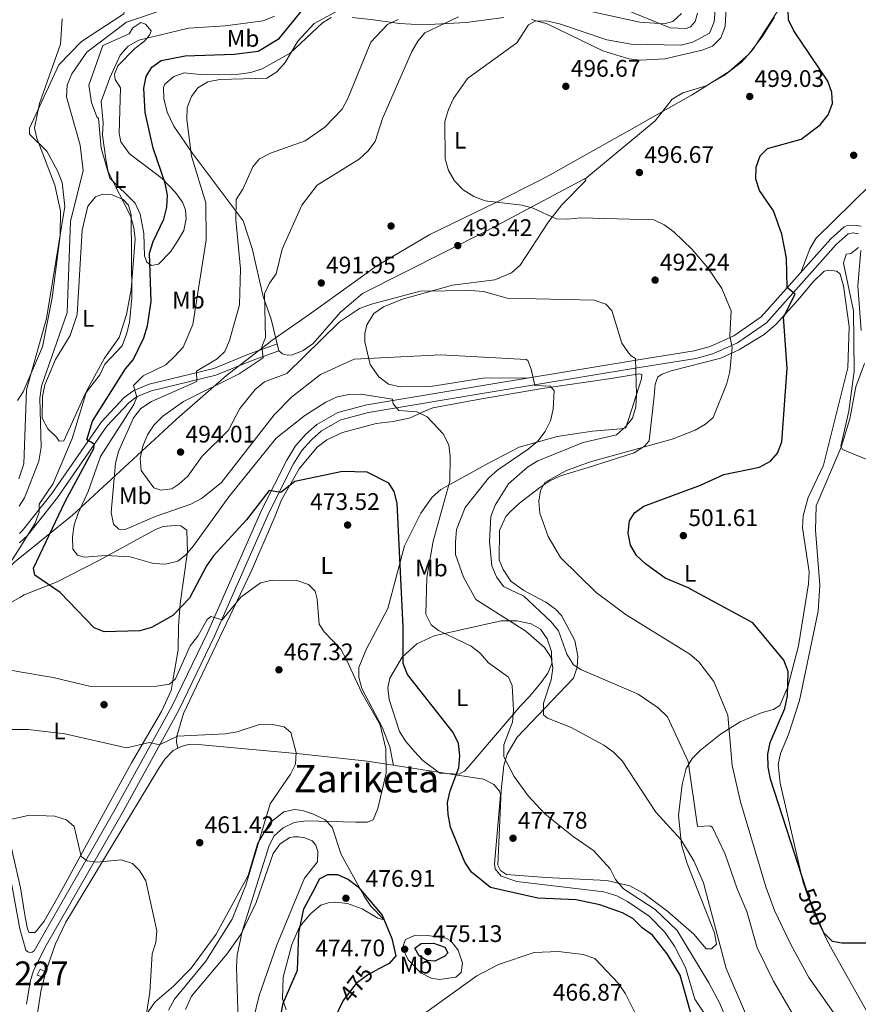
# Model space of a CAD drawing. Extents: x 600766 to 607668, y 724747 to 729476.
# Drawn here: x 604225 to 604575, y 726175 to 726586 of the extents above; entities that cross this region are included whole.
import ezdxf
from ezdxf.enums import TextEntityAlignment as Align

# ---------------------------------------------------------------- set-up
doc = ezdxf.new("R2010")
doc.units = 0
doc.header["$MEASUREMENT"] = 0
doc.linetypes.add('DGN Style 3', pattern=[109.23745000000001, 78.02675, -31.2107])
doc.linetypes.add('DGN Style 5', pattern=[54.618725, 23.408025, -31.2107])
for name, color, linetype in [('Nivel 1', 7, 'Continuous'), ('Nivel 15', 7, 'Continuous'), ('Nivel 17', 7, 'Continuous'), ('Nivel 21', 7, 'Continuous'), ('Nivel 22', 7, 'Continuous'), ('Nivel 36', 7, 'Continuous'), ('Nivel 37', 7, 'Continuous'), ('Nivel 4', 7, 'Continuous'), ('Nivel 41', 7, 'Continuous'), ('Nivel 45', 7, 'Continuous'), ('Nivel 48', 7, 'Continuous'), ('Nivel 5', 7, 'Continuous'), ('Nivel 52', 7, 'Continuous'), ('Nivel 7', 7, 'Continuous')]:
    doc.layers.add(name, color=color, linetype=linetype)
doc.styles.add('Style-arial', font='arial.shx', dxfattribs={"bigfont": 'arialbig.shx'})
doc.styles.add('Style-ariali', font='ariali.shx', dxfattribs={"bigfont": 'arialibig.shx'})
doc.styles.add('Style-arialn', font='arialn.shx', dxfattribs={"bigfont": 'arialnbig.shx'})
doc.styles.add('Style-times', font='times.shx', dxfattribs={"bigfont": 'timesbig.shx'})

# ---------------------------------------------------------------- blocks, each defined once
blk = doc.blocks.new('5PATER')
at = {"layer": 'Nivel 7', "linetype": 'Continuous', "lineweight": 0}
h = blk.add_hatch(color=53, dxfattribs=at)
edge = h.paths.add_edge_path()
edge.add_ellipse((0, 0), major_axis=(-1.095731442945027, -1.110710700472634), ratio=0.9994222409660316, start_angle=0, end_angle=360)
blk = doc.blocks.new('5PERFI')
at = {"layer": 'Nivel 17', "linetype": 'Continuous', "lineweight": 0}
h = blk.add_hatch(color=7, dxfattribs=at)
edge = h.paths.add_edge_path()
edge.add_arc((0, 0), 1.55999999938624, 315.0000000018422, 675.0000000018422)

msp = doc.modelspace()

# ---------------------------------------------------------------- linework, layer by layer
at = {"layer": 'Nivel 1', "color": 7, "linetype": 'Continuous', "lineweight": 0}
for points in [[(604224.81, 726361.385, 471.213), (604246.7520000001, 726379.1570000001, 478.478), (604290.3470000001, 726419.2450000001, 491.067), (604311.202, 726437.5660000001, 488.433), (604329.467, 726451.676, 490.376), (604329.7949999999, 726451.929, 490.408), (604345.699, 726463.0249999999, 491.277), (604349.663, 726465.791, 491.461), (604374.0819999999, 726483.369, 492.176), (604396.243, 726496.4809999999, 493.12), (604423.4880000001, 726509.7509999999, 494.94), (604442.2790000001, 726519.196, 495.36), (604446.548, 726521.342, 495.455), (604481.5050000001, 726541.02, 496.946), (604491.55, 726546.71, 497.37), (604505.5700000001, 726554.652, 497.82), (604508.497, 726556.4820000001, 497.872), (604521.395, 726564.5449999999, 497.629), (604529.4839999999, 726571.719, 497.673), (604535.1570000001, 726579.006, 498.297), (604540.315, 726587.308, 499.143)], [(604192.142, 726329.004, 464.951), (604192.521, 726329.3840000001, 464.896), (604196.9099999999, 726333.7849999999, 464.602), (604197.3500000001, 726334.226, 464.675), (604222.852, 726359.7990000001, 470.779), (604224.81, 726361.385, 471.213)]]:
    msp.add_polyline3d(points, dxfattribs=at)
at = {"layer": 'Nivel 15', "color": 1, "linetype": 'Continuous', "lineweight": 0}
msp.add_polyline3d([(604232.0660000001, 726187.03, 457.232), (604233.253, 726189.4169999999, 457.527), (604235.486, 726188.3090000001, 457.527), (604234.6880000001, 726186.0730000001, 457.232), (604232.0660000001, 726187.03, 457.232)], dxfattribs=at)
at = {"layer": 'Nivel 21', "color": 7, "linetype": 'DGN Style 3', "lineweight": 0}
for points in [[(604227.2779999999, 726197.4310000001, 456.592), (604228.1259999999, 726196.7110000001, 456.592), (604228.9750000001, 726196.47, 456.592), (604229.9820000001, 726196.6140000001, 456.592), (604230.7609999999, 726197.0700000001, 456.592), (604264.683, 726256.3060000001, 461.611), (604288.3659999999, 726299.213, 466.574), (604303.2609999999, 726330.0560000001, 469.771), (604326.0989999999, 726381.8130000001, 474.307), (604336.4210000001, 726402.2220000001, 476.267), (604340.006, 726408.135, 476.964), (604344.3929999999, 726413.0419999999, 477.555), (604349.004, 726417.095, 477.555), (604357.804, 726422.1089999999, 478.441), (604369.9140000001, 726425.307, 479.031), (604422.51, 726434.047, 483.327), (604481.575, 726443.8430000001, 489.365), (604506.774, 726447.828, 493.203), (604513.45, 726449.6140000001, 493.794), (604523.247, 726454.0930000001, 495.305), (604534.7520000001, 726462.058, 497.439), (604563.7820000001, 726494.5860000001, 503.242), (604569.409, 726499.6340000001, 503.833), (604570.808, 726500.1610000001, 503.833), (604573.287, 726500.3659999999, 504.128), (604576.456, 726499.9450000001, 504.423)], [(604224.6570000001, 726371.5900000001, 467.568), (604225.842, 726372.7010000001, 467.773), (604238.24, 726388.281, 470.726), (604258.923, 726418.2039999999, 476.521), (604268.4720000001, 726428.3600000001, 478.698), (604272.4140000001, 726431.3189999999, 479.548), (604278.9210000001, 726433.967, 480.455), (604305.895, 726440.4880000001, 486.225), (604320.837, 726446.5279999999, 489.327), (604332.105, 726450.5860000001, 490.803)], [(604227.2779999999, 726197.4310000001, 456.592), (604224.746, 726206.2690000001, 457.478), (604220.5630000001, 726229.183, 458.288), (604210.189, 726269.4610000001, 461.484), (604207.9110000001, 726279.2479999999, 462.467), (604205.9110000001, 726288.9199999999, 463.952), (604204.5149999999, 726295.2339999999, 464.536), (604201.6329999999, 726307.8999999999, 465.068), (604198.182, 726322.507, 465.108), (604193.9480000001, 726340.494, 463.886), (604193.5959999999, 726341.889, 463.345)]]:
    msp.add_polyline3d(points, dxfattribs=at)
at = {"layer": 'Nivel 21', "color": 7, "linetype": 'Continuous', "lineweight": 0}
for points in [[(604227.619, 726174.794, 455.497), (604229.118, 726184.179, 455.889), (604230.47, 726188.9709999999, 456.416), (604236.004, 726199.6710000001, 457.007), (604267.5220000001, 726254.709, 461.611), (604291.2609999999, 726297.716, 466.574), (604306.219, 726328.689, 469.771), (604329.0449999999, 726380.419, 474.307), (604339.271, 726400.639, 476.267), (604342.635, 726406.1880000001, 476.964), (604346.6910000001, 726410.7239999999, 477.555), (604350.905, 726414.4280000001, 477.555), (604359.047, 726419.067, 478.441), (604370.598, 726422.118, 479.031), (604423.0430000001, 726430.8319999999, 483.327), (604482.095, 726440.6259999999, 489.365), (604507.4510000001, 726444.6359999999, 493.203), (604514.5560000001, 726446.537, 493.794), (604524.8640000001, 726451.2490000001, 495.305), (604536.9240000001, 726459.5989999999, 497.439), (604566.092, 726492.281, 503.242), (604571.129, 726496.8, 503.833), (604573.2050000001, 726497.0900000001, 504.128), (604575.355, 726496.804, 504.423)], [(604576.334, 726489.828, 505.456), (604575.0819999999, 726475.0490000001, 506.028), (604576.459, 726456.365, 506.49)], [(604224.716, 726367.652, 467.212), (604227.9890000001, 726370.72, 467.773), (604240.5800000001, 726386.5430000001, 470.726), (604261.1939999999, 726416.3670000001, 476.521), (604270.4210000001, 726426.1810000001, 478.698), (604273.861, 726428.7620000001, 479.548), (604279.817, 726431.186, 480.455), (604306.787, 726437.706, 486.225), (604321.8759999999, 726443.8060000001, 489.327), (604333.092, 726447.845, 490.803)]]:
    msp.add_polyline3d(points, dxfattribs=at)
at = {"layer": 'Nivel 22', "color": 30, "linetype": 'DGN Style 5', "lineweight": 30, "flags": 128}
for points, elevation in [([(604560.6910000001, 726205.1510000001), (604554.7690000001, 726219.0150000001), (604553.4950000001, 726222.943)], 500), ([(604359.925, 726176.2790000001), (604365.9720000001, 726184.01), (604370.1089999999, 726187.1130000001), (604374.3770000001, 726189.3659999999)], 475)]:
    msp.add_lwpolyline(points, dxfattribs=dict(at, elevation=elevation))
at = {"layer": 'Nivel 36', "color": 92, "linetype": 'Continuous', "lineweight": 0}
for points in [[(604551.2720000001, 726480.568, 500.741), (604555.017, 726490.5120000001, 501.331), (604557.506, 726494.8119999999, 501.848), (604580.6159999999, 726517.328, 503.103), (604590.852, 726531.236, 503.398), (604596.3330000001, 726542.139, 503.684), (604605.163, 726554.1400000001, 503.988), (604611.767, 726561.632, 504.467), (604617.132, 726565.932, 505.76), (604625.176, 726572.5789999999, 505.76), (604653.2579999999, 726598.6140000001, 507.631), (604660.8659999999, 726609.1159999999, 507.827), (604684.085, 726645.362, 510.265), (604693.605, 726656.8700000001, 511.566), (604701.7990000001, 726665.413, 511.96), (604703.8219999999, 726666.3970000001, 511.96), (604706.612, 726666.6769999999, 512.846), (604709.473, 726666.4140000001, 513.141), (604739.709, 726650.2579999999, 515.537), (604787.679, 726625.429, 515.188)], [(604520.8470000001, 726604.837, 498.811), (604519.665, 726583.318, 497.793), (604517.8559999999, 726578.629, 497.335), (604514.413, 726575.183, 496.745), (604510.06, 726573.45, 496.449), (604494.463, 726569.902, 496.745), (604484.342, 726569.3090000001, 496.745), (604479.369, 726569.8319999999, 496.745), (604468.565, 726573.173, 496.73), (604445.236, 726584.442, 495.564), (604438.754, 726586.2919999999, 493.792)], [(604460.9979999999, 726519.605, 495.527), (604490.392, 726544.0160000001, 497.335), (604497.513, 726553.0349999999, 497.63), (604501.9269999999, 726555.6259999999, 497.63), (604511.7080000001, 726558.581, 497.925), (604519.2779999999, 726562.916, 497.63), (604526.527, 726568.4199999999, 497.63), (604531.3289999999, 726573.8999999999, 497.69), (604551.281, 726605.1370000001, 500.043)], [(604224.314, 726394.318, 462.77), (604226.413, 726400.696, 462.698), (604227.5970000001, 726431.6159999999, 459.622), (604235.967, 726461.4040000001, 459.326), (604243.5930000001, 726508.2280000001, 461.098), (604242.4439999999, 726518.25, 461.395), (604240.5789999999, 726523.122, 461.098), (604236.0220000001, 726531.2209999999, 460.803), (604228.8999999999, 726538.342, 459.917), (604228.851, 726540.8970000001, 459.917), (604241.148, 726567.342, 460.694), (604250.558, 726577.145, 461.044), (604268.2220000001, 726588.6950000001, 461.688), (604268.8659999999, 726591.0109999999, 461.688), (604268.8430000001, 726596.0419999999, 461.393), (604267.092, 726598.77, 461.688), (604244.4569999999, 726599.087, 461.111), (604222.8389999999, 726600.7949999999, 459.326), (604221.2239999999, 726599.611, 459.108)], [(604508.0619999999, 726588.952, 491.294), (604507.1699999999, 726585.4920000001, 491.309), (604505.21, 726583.1910000001, 491.604), (604503.422, 726582.514, 491.604), (604496.6140000001, 726582.8189999999, 491.013), (604462.1680000001, 726597.0460000001, 483.927)], [(604276.639, 726496.861, 473.556), (604275.101, 726505.0050000001, 472.965), (604273.0789999999, 726509.5660000001, 472.406), (604262.4140000001, 726520.003, 471.194), (604258.773, 726532.53, 470.434), (604257.729, 726544.977, 468.832), (604256.962, 726545.682, 468.537), (604254.781, 726551.588, 468.832), (604253.621, 726558.8770000001, 468.241), (604259.449, 726575.379, 467.946), (604270.571, 726580.29, 468.241), (604272.0689999999, 726582.828, 468.241), (604275.344, 726585.038, 467.946), (604277.271, 726584.3200000001, 468.241), (604279.719, 726581.585, 469.127), (604279.003, 726579.8119999999, 469.422), (604276.885, 726577.203, 470.013), (604272.848, 726574.2479999999, 470.013), (604265.736, 726566.99, 469.72), (604264.429, 726563.405, 469.718), (604264.7150000001, 726561.1570000001, 470.308), (604266.845, 726557.7280000001, 471.784), (604266.3300000001, 726538.692, 471.489), (604266.99, 726535.202, 471.784), (604270.6499999999, 726530.132, 472.375), (604284.24, 726519.845, 475.032), (604289.906, 726514.0560000001, 475.918), (604292.76, 726509.913, 476.093), (604294.084, 726506.736, 476.213), (604294.2760000001, 726503.0179999999, 476.804), (604293.385, 726498.1089999999, 476.519), (604290.7250000001, 726493.638, 476.224), (604287.8570000001, 726489.155, 476.213), (604282.771, 726484.023, 475.623), (604279.9010000001, 726483.5120000001, 475.623), (604277.9029999999, 726484.8500000001, 475.032), (604276.926, 726487.5689999999, 475.032), (604276.639, 726496.861, 473.556)], [(604355.0120000001, 726587.1159999999, 480.506), (604351.273, 726584.912, 480.506), (604337.8230000001, 726572.2080000001, 479.915), (604326.0719999999, 726565.6410000001, 479.186), (604321.3260000001, 726564.1030000001, 479.029), (604316.396, 726563.4369999999, 478.843), (604300.263, 726563.246, 478.734), (604293.537, 726564.0150000001, 478.734), (604289.244, 726562.5349999999, 478.734), (604285.436, 726559.3030000001, 478.734), (604284.8800000001, 726557.916, 479.029), (604284.9850000001, 726553.348, 479.325), (604286.3559999999, 726547.6400000001, 479.316), (604289.1130000001, 726541.7590000001, 479.356), (604296.7849999999, 726530.642, 480.343), (604318.229, 726502.1599999999, 486.027), (604321.952, 726490.6570000001, 487.636), (604326.5889999999, 726470.5430000001, 489.659), (604329.8160000001, 726461.142, 490.84), (604333.092, 726447.845, 490.803), (604334.6259999999, 726446.5900000001, 490.803), (604336.5560000001, 726446.104, 490.803), (604338.8019999999, 726446.2350000001, 490.803), (604343.31, 726447.967, 490.803), (604347.3870000001, 726450.9070000001, 490.803), (604358.8870000001, 726464.054, 490.803), (604368.104, 726471.8500000001, 491.688), (604419.703, 726497.844, 493.755), (604460.885, 726519.77, 495.527), (604460.9979999999, 726519.605, 495.527)], [(604427.0760000001, 726587.192, 492.316), (604411.429, 726584.977, 490.388), (604393.284, 726584.0090000001, 488.327), (604383.469, 726584.565, 486.411), (604372.6499999999, 726586.152, 482.572), (604363.727, 726587.1869999999, 481.669)], [(604460.9979999999, 726519.605, 495.527), (604461.419, 726518.99, 495.527), (604451.324, 726508.804, 495.527), (604445.7520000001, 726501.743, 495.231), (604434.0249999999, 726483.6799999999, 492.574), (604430.337, 726480.416, 491.761), (604423.3910000001, 726477.4979999999, 490.964), (604405.719, 726475.3470000001, 490.126), (604384.798, 726469.503, 488.736), (604376.868, 726466.26, 488.736), (604372.788, 726463.496, 488.003), (604369.8970000001, 726458.672, 487.555), (604369.084, 726455.0430000001, 486.964), (604369.048, 726451.6370000001, 486.669), (604371.3219999999, 726442.1499999999, 484.024), (604374.8500000001, 726436.9450000001, 483.421), (604378.9199999999, 726433.96, 482.24), (604383.828, 726432.8530000001, 481.988), (604396.4180000001, 726433, 481.887), (604418.54, 726436.429, 483.101), (604437.615, 726436.5519999999, 484.871)], [(604239.692, 726444.1599999999, 467.06), (604245.8219999999, 726454.2779999999, 466.716), (604248.825, 726463.0619999999, 466.664), (604250.879, 726498.2990000001, 467.355), (604253.2720000001, 726508.2479999999, 467.355), (604256.369, 726512.173, 467.355), (604259.479, 726513.378, 467.651), (604263.423, 726513.1030000001, 468.537), (604268.0460000001, 726511.118, 469.127), (604270.1869999999, 726508.696, 469.718), (604271.3829999999, 726504.7350000001, 470.308), (604271.6300000001, 726470.02, 470.308), (604270.666, 726459.6939999999, 470.308), (604269.453, 726454.831, 470.308), (604267.6200000001, 726449.9739999999, 470.603), (604260.338, 726442.2339999999, 470.603), (604258.2779999999, 726437.845, 470.603), (604252.155, 726429.861, 470.308), (604243.1969999999, 726410.219, 468.832), (604241.26, 726410.085, 467.946), (604240.1170000001, 726411.723, 467.355), (604236.5179999999, 726415.3219999999, 467.355), (604234.0889999999, 726419.76, 466.47), (604234.256, 726428.7650000001, 466.764), (604235.2860000001, 726433.7080000001, 466.762), (604239.692, 726444.1599999999, 467.06)], [(604462.4380000001, 726399.108, 496.746), (604450.8670000001, 726395.672, 495.269), (604446.385, 726393.5660000001, 494.728), (604442.2420000001, 726390.7209999999, 494.188), (604433.75, 726384.1370000001, 492.354), (604429.6270000001, 726380.497, 492.118), (604427.9280000001, 726378.6570000001, 492.022), (604425.31, 726372.8030000001, 491.726), (604425.1780000001, 726360.497, 491.431), (604426.837, 726356.4539999999, 491.431), (604430.1130000001, 726351.6200000001, 491.136), (604435.568, 726347.7679999999, 491.136), (604444.649, 726342.872, 492.022), (604448.7139999999, 726339.9469999999, 492.13), (604451.2450000001, 726337.3049999999, 492.022), (604456.7960000001, 726326.7690000001, 491.244), (604458.105, 726320.202, 490.545), (604457.824, 726315.639, 489.955), (604456.29, 726311.0989999999, 488.325), (604432.74, 726286.4180000001, 481.392), (604428.4839999999, 726279.342, 480.211), (604427.1200000001, 726274.5519999999, 479.505), (604425.993, 726264.0970000001, 478.186), (604424.578, 726232.865, 476.668), (604425.7930000001, 726230.6840000001, 476.668), (604428.2520000001, 726229.0320000001, 476.668), (604444.649, 726227.8500000001, 479.03), (604470.1780000001, 726226.5689999999, 479.621), (604479.807, 726224.365, 481.216), (604485.6529999999, 726221.122, 481.642), (604495.737, 726213.5989999999, 481.983), (604506.6259999999, 726204.1159999999, 483.459), (604511.746, 726197.946, 483.459), (604513.913, 726198, 483.459), (604516.024, 726199.912, 483.459), (604515.25, 726204.679, 483.459), (604503.8300000001, 726233.564, 483.71), (604501.416, 726241.409, 484.146), (604500.1610000001, 726253.692, 486.105), (604501.726, 726266.6340000001, 487.593), (604503.3459999999, 726273.3500000001, 488.774), (604505.8459999999, 726277.51, 489.98), (604509.297, 726281.003, 491.214), (604517.665, 726287.6710000001, 493.498), (604525.888, 726292.8319999999, 495.907), (604535.101, 726296.6939999999, 498.222), (604539.8940000001, 726297.9979999999, 498.79), (604542.486, 726299.6329999999, 498.812), (604545.821, 726307.493, 499.993), (604550.263, 726324.628, 501.174), (604554.567, 726350.5120000001, 501.765), (604554.781, 726355.5120000001, 501.899), (604552.04, 726373.9140000001, 502.649), (604552.2409999999, 726378.9450000001, 502.946), (604554.335, 726386.5079999999, 502.651), (604560.815, 726400.0490000001, 502.639), (604570.967, 726440.8060000001, 504.319), (604571.442, 726457.9550000001, 503.619), (604569.1440000001, 726475.0530000001, 503.536), (604567.8030000001, 726479.9439999999, 502.946), (604566.3459999999, 726481.1980000001, 502.946), (604563.0220000001, 726481.621, 502.651), (604561.004, 726481.101, 502.355), (604556.389, 726476.6610000001, 502.355), (604549.997, 726469.0349999999, 501.431), (604541.0360000001, 726458.9580000001, 498.844), (604535.916, 726454.656, 497.77), (604525.6540000001, 726448.4650000001, 495.7), (604517.808, 726444.7220000001, 493.793), (604497.084, 726439.449, 492.022), (604493.277, 726438.0970000001, 491.136), (604491.5630000001, 726437.031, 491.136), (604490.4450000001, 726433.8700000001, 491.136), (604490.0519999999, 726428.885, 491.328), (604487.946, 726410.2890000001, 495.269), (604485.909, 726407.9890000001, 495.86), (604481.6610000001, 726405.256, 496.285), (604462.4380000001, 726399.108, 496.746)], [(604634.9029999999, 726093.9369999999, 495.948), (604625.159, 726102.014, 496.833), (604615.25, 726109.087, 497.129), (604611.4709999999, 726112.412, 497.129), (604608.744, 726115.8910000001, 497.129), (604586.0689999999, 726158.9510000001, 498.381), (604563.2050000001, 726199.8230000001, 499.786), (604556.6259999999, 726213.3030000001, 499.977), (604552.25, 726225.6810000001, 500.146), (604542.665, 726267.2050000001, 500.422), (604541.8, 726274.98, 500.672), (604542.7779999999, 726279.6140000001, 500.967), (604546.1910000001, 726287.4720000001, 501.557), (604550.6939999999, 726301.777, 501.843), (604558.4809999999, 726339.0900000001, 503.157), (604559.236, 726349.9839999999, 503.53), (604557.405, 726372.8829999999, 503.919), (604557.6699999999, 726383.0970000001, 504.215), (604568.159, 726407.648, 504.797), (604571.7620000001, 726419.4029999999, 505.691), (604574.3060000001, 726432.844, 505.691), (604577.851, 726442.605, 505.899)], [(604290.912, 726281.8640000001, 463.652), (604290.2420000001, 726284.27, 463.947), (604290.5009999999, 726286.8219999999, 465.128), (604293.2649999999, 726296.3559999999, 466.373), (604305.338, 726321.8160000001, 467.855), (604321.507, 726355.6100000001, 471.033), (604331.3589999999, 726378.4310000001, 473.741), (604334.1370000001, 726385.584, 473.985), (604341.625, 726398.5, 475.28), (604349.1570000001, 726407.56, 476.347), (604353.1100000001, 726410.6329999999, 476.332), (604359.6470000001, 726413.784, 476.784), (604373.8030000001, 726417.4750000001, 477.424), (604380.932, 726418.3640000001, 479.005), (604388.0689999999, 726419.835, 479.005), (604392.6599999999, 726422.108, 479.3), (604397.402, 726423.9920000001, 481.367), (604417.0490000001, 726427.666, 482.124), (604443.1950000001, 726432.146, 484.523), (604472.075, 726436.3459999999, 487.862), (604483.783, 726438.233, 489.929), (604484.7860000001, 726437.912, 489.929), (604484.69, 726436.1329999999, 489.929), (604478.122, 726415.6140000001, 489.634), (604476.105, 726415.2490000001, 488.748), (604464.2509999999, 726414.216, 487.862), (604449.462, 726412.119, 485.054), (604433.5279999999, 726407.5760000001, 483.815), (604420.6840000001, 726400.9070000001, 482.548), (604400.828, 726389.8970000001, 478.119), (604397.1100000001, 726386.7, 477.157), (604392.416, 726380.038, 476.105), (604385.6599999999, 726366.3260000001, 475.369), (604378.6200000001, 726340.2110000001, 472.804), (604369.7679999999, 726323.277, 471.033), (604366.588, 726315.494, 470.738), (604366.469, 726311.547, 470.442), (604367.7139999999, 726306.737, 469.901), (604376.3360000001, 726290.5449999999, 469.668), (604379.449, 726282.3670000001, 470.388), (604381.0549999999, 726274.6440000001, 470.603)], [(604225.058, 726344.953, 472.965), (604226.6359999999, 726345.842, 472.965), (604240.4340000001, 726351.3640000001, 475.008), (604257.5179999999, 726360.0619999999, 479.166), (604281.4739999999, 726373.1669999999, 481.975), (604284.6869999999, 726374.399, 482.118), (604289.723, 726374.8859999999, 482.118), (604292.122, 726374.783, 482.118), (604294.6570000001, 726372.976, 481.823), (604294.946, 726363.916, 481.232), (604291.881, 726342.196, 476.379), (604291.1270000001, 726332.764, 473.556), (604291.033, 726322.9639999999, 471.531), (604288.8800000001, 726310.96, 469.422), (604288.0519999999, 726305.9380000001, 469.422), (604283.9839999999, 726297.1470000001, 467.644), (604271.483, 726275.757, 464.141), (604257.3929999999, 726250.1170000001, 462.301), (604240.655, 726219.594, 458.161), (604234.9990000001, 726209.5220000001, 457.612), (604231.9709999999, 726205.5719999999, 457.612), (604231.078, 726204.842, 457.612), (604228.8330000001, 726204.7890000001, 457.612), (604228.5249999999, 726204.9469999999, 457.612), (604227.9979999999, 726206.3459999999, 457.612), (604227.0689999999, 726211.3459999999, 458.684)], [(604227.0689999999, 726211.3459999999, 458.684), (604225.0860000001, 726223.406, 459.088), (604218.3600000001, 726252.892, 459.974), (604211.9680000001, 726284.6969999999, 464.698), (604207.0930000001, 726304.899, 467.033), (604207.2080000001, 726312.571, 468.171), (604211.675, 726322.2409999999, 470.603), (604216.0719999999, 726335.1969999999, 472.965), (604218.342, 726339.6340000001, 472.965), (604221.1070000001, 726342.7280000001, 472.965), (604225.058, 726344.953, 472.965)], [(604397.9780000001, 726328.8219999999, 478.735), (604426.014, 726335.057, 483.885), (604432.567, 726335.0290000001, 484.345), (604438.513, 726333.804, 484.935), (604442.4369999999, 726331.595, 484.935), (604445.2579999999, 726327.4820000001, 485.216), (604447.057, 726322.179, 484.935), (604447.158, 726317.1470000001, 484.05), (604445.568, 726313.216, 483.164), (604442.625, 726309.1329999999, 482.314), (604437.8759999999, 726303.3910000001, 481.097), (604434.2749999999, 726299.6370000001, 479.326), (604412.192, 726273.8640000001, 475.972), (604410.682, 726272.2579999999, 475.782), (604408.423, 726270.889, 475.192), (604400.379, 726271.44, 474.306), (604393.237, 726276.703, 474.306), (604389.7930000001, 726280.378, 475.192), (604386.1229999999, 726284.5970000001, 474.601), (604383.4909999999, 726288.8330000001, 474.458), (604379.1399999999, 726302.2039999999, 474.306), (604378.702, 726307.047, 474.306), (604379.442, 726311.064, 474.306), (604384.602, 726319.8160000001, 475.404), (604390.7960000001, 726325.4709999999, 476.747), (604397.9780000001, 726328.8219999999, 478.735)], [(604515.1780000001, 726164.7280000001, 475.952), (604507.05, 726176.9979999999, 475.578), (604503.0900000001, 726190.199, 475.874), (604498.4169999999, 726199.023, 476.152), (604494.5120000001, 726204.9269999999, 476.169), (604487.8289999999, 726211.6570000001, 476.169), (604478.8859999999, 726217.7890000001, 476.036), (604474.4410000001, 726220.06, 475.877), (604468.9299999999, 726221.727, 475.874), (604432.574, 726226.0989999999, 475.874), (604426.0190000001, 726228.337, 475.874), (604423.5760000001, 726231.46, 476.169), (604423.21, 726233.476, 476.169), (604425.6869999999, 726262.244, 478.531), (604425.3940000001, 726263.7949999999, 478.236), (604422.949, 726266.685, 477.645), (604418.612, 726268.932, 476.516), (604369.9990000001, 726276.325, 468.863), (604343.193, 726279.28, 464.947), (604297.8899999999, 726283.5120000001, 463.768), (604295.257, 726283.3859999999, 463.768), (604292.229, 726282.4890000001, 463.768), (604288.8829999999, 726280.8999999999, 463.473), (604285.4240000001, 726277.217, 463.346), (604282.763, 726273.148, 463.178), (604243.99, 726209.088, 457.568), (604239.702, 726200.058, 457.31), (604235.96, 726189.3589999999, 456.682), (604233.702, 726180.946, 456.682), (604232.1499999999, 726171.0560000001, 456.32)], [(604278.3899999999, 726171.652, 458.997), (604281.246, 726175.7479999999, 459.269), (604289.031, 726182.382, 460.431), (604296.4029999999, 726189.872, 461.177), (604306.8130000001, 726204.054, 462.39), (604320.217, 726228.686, 463.714), (604324.1950000001, 726241.828, 463.721), (604329.321, 726250.6740000001, 464.607), (604335.0989999999, 726255.256, 465.197), (604339.598, 726256.2139999999, 466.378), (604342.922, 726255.791, 466.969), (604347.507, 726254.2890000001, 468.28), (604352.4780000001, 726251.896, 469.036), (604355.3870000001, 726248.8459999999, 470.217), (604359.1340000001, 726237.4269999999, 471.693), (604368.7110000001, 726219.946, 473.657), (604371.5109999999, 726215.8360000001, 473.943), (604377.145, 726210.0260000001, 474.347), (604374.521, 726210.828, 474.642), (604367.9839999999, 726214.6910000001, 476.118), (604361.815, 726216.8470000001, 476.709), (604356.558, 726217.446, 476.413), (604353.7679999999, 726217.166, 476.118), (604350.584, 726216.1939999999, 475.823), (604346.4439999999, 726212.6780000001, 475.232), (604341.74, 726207.156, 474.642), (604338.564, 726199.7590000001, 474.051), (604334.8230000001, 726186.1229999999, 474.12), (604334.605, 726177.122, 474.937), (604336.1030000001, 726172.462, 475.528)], [(604322.496, 726168.78, 470.207), (604324.8330000001, 726178.4979999999, 470.492), (604332.1130000001, 726199.2509999999, 470.798), (604343.7960000001, 726227.5320000001, 471.684), (604349.209, 726234.2849999999, 471.979), (604349.4110000001, 726238.618, 472.274), (604348.5889999999, 726241.3360000001, 472.274), (604347.06, 726243.1329999999, 471.979), (604343.976, 726244.327, 471.979), (604341.3489999999, 726244.7420000001, 471.979), (604339.338, 726244.841, 471.979), (604337.7080000001, 726244.4720000001, 471.684), (604333.655, 726241.8840000001, 471.684), (604330.675, 726237.757, 471.564), (604323.639, 726217.3770000001, 470.503), (604317.1470000001, 726203.9010000001, 469.617), (604311.3430000001, 726195.7679999999, 469.109), (604296.513, 726178.193, 469.026), (604294.0530000001, 726172.6470000001, 469.026)], [(604387.1570000001, 726193.365, 474.043), (604384.7339999999, 726198.345, 474.338), (604386.087, 726201.8130000001, 474.338), (604390.209, 726203.6270000001, 474.043), (604395.202, 726203.5619999999, 473.855), (604402.9099999999, 726202.399, 473.546), (604405.047, 726201.3770000001, 473.452), (604408.0549999999, 726197.408, 473.026), (604409.899, 726191.959, 471.976), (604409.237, 726188.0190000001, 471.681), (604407.128, 726186.1840000001, 471.681), (604400.304, 726185.0959999999, 471.681), (604396.827, 726185.675, 472.271), (604392.442, 726187.909, 473.14), (604387.1570000001, 726193.365, 474.043)]]:
    msp.add_polyline3d(points, dxfattribs=at)
at = {"layer": 'Nivel 4', "color": 30, "linetype": 'Continuous', "lineweight": 30, "flags": 128}
for points, elevation in [([(604553.4950000001, 726222.943), (604538.601, 726268.8589999999), (604537.7110000001, 726273.882), (604537.5260000001, 726279.3160000001), (604538.4450000001, 726284.229), (604544.558, 726298.3640000001), (604545.6610000001, 726303.659), (604545.942, 726313.8019999999), (604544.169, 726318.5390000001), (604531.2849999999, 726334.1669999999), (604503.9639999999, 726348.9920000001), (604494.581, 726352.7890000001), (604486.3559999999, 726358.8400000001), (604482.5590000001, 726362.3300000001), (604480.1529999999, 726366.713), (604479.108, 726371.6599999999), (604479.631, 726376.8090000001), (604481.757, 726380.1950000001), (604485.601, 726382.933), (604509.3940000001, 726391.6669999999), (604519.162, 726396.1059999999), (604534.0490000001, 726399.273), (604538.6810000001, 726401.679), (604541.5590000001, 726405.118), (604543.297, 726409.81), (604545.5730000001, 726440.604), (604544.098, 726461.986), (604548.888, 726471.4909999999), (604545.5900000001, 726474.2860000001), (604545.2590000001, 726486.5619999999), (604543.335, 726496.631), (604539.8970000001, 726506.3049999999), (604534.075, 726514.81), (604532.483, 726519.615), (604532.601, 726524.6140000001), (604534.361, 726529.389), (604537.389, 726532.4070000001), (604551.3700000001, 726536.233), (604559.4199999999, 726542.216), (604562.682, 726546.521), (604564.477, 726551.19), (604564.3230000001, 726555.7760000001), (604562.6499999999, 726560.5419999999), (604548.335, 726581.6259999999), (604546.158, 726586.139), (604545.885, 726594.02)], 500), ([(604509.148, 726157.2010000001), (604500.825, 726186.915), (604495.382, 726195.881), (604489.236, 726203.638), (604484.987, 726206.686), (604481.1200000001, 726210.622), (604476.736, 726213.0249999999), (604467.256, 726216.3530000001), (604457.396, 726218.4280000001), (604441.3330000001, 726219.209), (604421.578, 726223.622), (604413.592, 726230.0590000001), (604410.7960000001, 726234.229), (604404.8289999999, 726248.8700000001), (604403.8470000001, 726254.047), (604403.6059999999, 726259.1799999999), (604404.7050000001, 726264.061), (604408.362, 726273.6640000001), (604408.717, 726278.648), (604408.254, 726283.7409999999), (604406.0050000001, 726288.3090000001), (604386.8870000001, 726312.587), (604384.986, 726317.212), (604385.0290000001, 726332.531), (604382.5, 726384.223), (604381.3160000001, 726389.0819999999), (604379.02, 726392.5150000001), (604369.9380000001, 726397.0970000001), (604359.7550000001, 726397.3900000001), (604339.764, 726393.202), (604333.912, 726388.699), (604329.0719999999, 726389.5220000001), (604319.544, 726377.166), (604305.767, 726362.1370000001), (604302.837, 726358.041), (604295.7010000001, 726344.4850000001), (604288.7779999999, 726337.2110000001), (604279.798, 726332.2650000001), (604275.014, 726330.814), (604260.034, 726330.3870000001), (604255.8319999999, 726332.0349999999), (604241.727, 726346.898), (604231.01, 726354.1359999999), (604230.493, 726357.0220000001), (604243.8030000001, 726384.828), (604255.686, 726407.0730000001), (604255.868, 726408.8970000001), (604252.7620000001, 726410.675), (604255.1599999999, 726418.523), (604268.997, 726440.281), (604272.2409999999, 726444.1470000001), (604276.5959999999, 726453.273), (604278.139, 726458.2849999999), (604279.7080000001, 726468.408), (604279.068, 726488.6699999999), (604280.4780000001, 726493.469), (604284.9709999999, 726502.842), (604286.223, 726507.8910000001), (604286.51, 726512.8829999999), (604285.5700000001, 726517.925), (604280.477, 726532.487), (604277.2239999999, 726547.4369999999), (604276.6869999999, 726557.6000000001), (604277.6499999999, 726562.5079999999), (604279.9839999999, 726566.3389999999), (604283.868, 726569.1259999999), (604293.854, 726571.1810000001), (604314.409, 726571.7550000001), (604324.372, 726573.105), (604333.2550000001, 726578.3459999999), (604343.094, 726590.476)], 475), ([(604333.9480000001, 726170.0789999999), (604334.861, 726175.247), (604340.8829999999, 726189.0519999999), (604341.3700000001, 726204.71), (604343.497, 726214.7050000001), (604348.4299999999, 726223.767), (604350.0530000001, 726227.2760000001), (604353.52, 726229.0619999999), (604357.642, 726229.0970000001), (604362.256, 726226.986), (604366.2250000001, 726223.892), (604376.3189999999, 726211.9950000001), (604380.344, 726202.3130000001), (604381.926, 726195.0700000001), (604379.1570000001, 726191.8900000001), (604374.3770000001, 726189.3659999999)], 475), ([(604578.757, 726200.287), (604568.4720000001, 726200.315), (604564.584, 726201.088), (604560.9040000001, 726204.652), (604560.6910000001, 726205.1510000001)], 500), ([(604392.642, 726200.186), (604397.716, 726200.3289999999), (604402.426, 726198.7139999999), (604403.7760000001, 726196.341), (604402.533, 726194.967), (604398.3090000001, 726192.8729999999), (604394.9040000001, 726193.1470000001), (604391.754, 726195.0830000001), (604389.925, 726198.1939999999), (604392.642, 726200.186)], 475), ([(604359.925, 726176.2790000001), (604359.8060000001, 726176.1270000001), (604350.967, 726157.5560000001)], 475)]:
    msp.add_lwpolyline(points, dxfattribs=dict(at, elevation=elevation))
at = {"layer": 'Nivel 5', "color": 30, "linetype": 'Continuous', "lineweight": 0, "flags": 128}
for points, elevation in [([(604516.828, 726605.798), (604515.0660000001, 726585.3640000001), (604513.1680000001, 726580.575), (604506.1710000001, 726576.7919999999), (604501.165, 726575.551), (604480.3489999999, 726576.0590000001), (604470.202, 726577.791), (604450.45, 726584.477), (604445.531, 726585.605), (604440.5009999999, 726585.781), (604437.419, 726584.1300000001), (604432.6300000001, 726576.5519999999), (604411.9990000001, 726561.5800000001), (604406.0419999999, 726553.22), (604403.969, 726548.6699999999), (604402.53, 726543.6400000001), (604402.5449999999, 726528.1170000001), (604404.075, 726523.21), (604406.4550000001, 726518.815), (604410.1969999999, 726515.1300000001), (604414.611, 726512.3430000001), (604419.281, 726510.5519999999)], 495), ([(604501.4569999999, 726588.8640000001), (604497.8090000001, 726585.4450000001), (604494.125, 726584.439), (604483.98, 726585.199), (604448.946, 726592.878)], 490), ([(604285.1510000001, 726590.517), (604269.3670000001, 726585.1599999999), (604252.8530000001, 726572.7), (604246.5590000001, 726563.5590000001), (604244.574, 726558.8970000001), (604244.371, 726554.017), (604249.973, 726533.77), (604251.3090000001, 726523.244), (604245.9650000001, 726501.9469999999), (604244.5249999999, 726463.831), (604233.8929999999, 726433.038), (604233.186, 726428.087), (604233.7039999999, 726407.6229999999), (604232.7280000001, 726401.757), (604226.689, 726386.4210000001), (604224.487, 726382.8840000001)], 465), ([(604356.8859999999, 726589.473), (604347.804, 726584.6599999999), (604341.033, 726577.209), (604335.7790000001, 726568.354), (604332.247, 726564.4550000001), (604328.0160000001, 726561.7860000001), (604308.3899999999, 726561.202), (604303.328, 726560.2620000001), (604299.223, 726557.79), (604296.6270000001, 726554.166), (604294.771, 726549.5220000001), (604294.551, 726544.523), (604296.52, 726529.1259999999), (604302.4909999999, 726509.726), (604302.6370000001, 726494.243), (604297.122, 726458.834), (604293.1159999999, 726449.4169999999), (604289.656, 726445.584), (604285.7890000001, 726442.0560000001), (604276.4180000001, 726437.3859999999), (604272.2760000001, 726433.352), (604273.663, 726428.4909999999), (604272.4739999999, 726425.355), (604258.585, 726403.712), (604253.436, 726389.118), (604249.138, 726380.033), (604247.5220000001, 726375.0789999999), (604246.7690000001, 726370.135), (604246.932, 726365.038), (604248.889, 726362.5249999999), (604251.7609999999, 726361.682), (604260.7250000001, 726362.362), (604270.899, 726361.807)], 480), ([(604242.487, 726586.554), (604241.844, 726575.977), (604233.017, 726551.2150000001), (604230.9450000001, 726540.9639999999), (604231.898, 726536.6669999999), (604239.4680000001, 726517.02), (604241.8230000001, 726506.354), (604241.682, 726496.0930000001), (604238.3659999999, 726470.023), (604234.223, 726449.5220000001), (604226.2609999999, 726430.7760000001), (604223.8219999999, 726427.061)], 460), ([(604331.2720000001, 726587.7450000001), (604326.5830000001, 726585.7650000001), (604310.6140000001, 726583.6610000001), (604295.337, 726582.6570000001), (604274.5800000001, 726577.73), (604270.0619999999, 726575.199), (604266.771, 726571.432), (604262.49, 726561.8999999999), (604258.763, 726552.06), (604259.6599999999, 726543.1410000001), (604259.311, 726537.9539999999), (604260.693, 726527.8970000001), (604261.713, 726522.6170000001), (604271.0320000001, 726504.3260000001), (604272.5050000001, 726499.4310000001), (604272.996, 726494.449), (604271.4099999999, 726473.416), (604269.354, 726463.0560000001), (604266.2930000001, 726453.456), (604260.237, 726444.838), (604252.8459999999, 726431.25), (604246.7180000001, 726411.243), (604238.709, 726392.3700000001), (604232.818, 726383.784), (604232.8360000001, 726380.4839999999), (604231.155, 726375.827), (604224.747, 726365.5900000001)], 470), ([(604382.996, 726586.3630000001), (604378.467, 726584.159), (604371.534, 726576.844), (604361.922, 726553.2720000001), (604359.503, 726548.8910000001), (604352.298, 726541.3430000001), (604344.0590000001, 726535.588), (604329.6370000001, 726530.4269999999), (604325.0460000001, 726528.041), (604322.23, 726524.683), (604318.0719999999, 726515.435), (604315.2660000001, 726511.102), (604315.0320000001, 726502.5530000001), (604317.0430000001, 726482.067), (604316.638, 726467.0160000001), (604312.4199999999, 726452.2080000001), (604310.442, 726447.5220000001), (604307.3459999999, 726444.5519999999), (604298.6059999999, 726439.371)], 485), ([(604408.2239999999, 726587.3929999999), (604394.071, 726580.727), (604391.132, 726577.2690000001), (604388.7250000001, 726572.8859999999), (604376.4480000001, 726544.9990000001), (604373.352, 726535.3160000001), (604370.327, 726531.334), (604366.6240000001, 726527.9210000001), (604349.0689999999, 726517.031), (604342.7509999999, 726508.76), (604334.406, 726490.311), (604331.932, 726480.0830000001)], 490), ([(604419.281, 726510.5519999999), (604434.639, 726508.6980000001), (604439.466, 726507.395), (604448.9639999999, 726503.0249999999), (604453.9340000001, 726502.8289999999), (604459.135, 726503.483), (604489.8859999999, 726502.584), (604494.166, 726500.5490000001), (604498.142, 726497.5150000001), (604505.844, 726490.2380000001), (604512.4569999999, 726482.497), (604518.2690000001, 726473.912), (604522.1140000001, 726464.547), (604521.6680000001, 726454.132), (604522.5279999999, 726449.192), (604521.587, 726439.233), (604520.327, 726434.1669999999), (604514.646, 726420.038), (604511.389, 726417.1910000001), (604507.0860000001, 726414.6429999999), (604497.544, 726410.969), (604462.845, 726401.3600000001), (604453.0249999999, 726397.6710000001), (604444.3130000001, 726392.767), (604442.406, 726389.527), (604441.81, 726385.0290000001), (604442.223, 726380.0449999999), (604445.689, 726370.256), (604450.896, 726361.521), (604465.7930000001, 726346.929), (604478.2180000001, 726337.5700000001), (604504.835, 726321.1240000001), (604508.6680000001, 726317.909), (604514.926, 726309.7350000001), (604520.7220000001, 726295.5970000001), (604522.5549999999, 726274.527), (604526.0789999999, 726259.371), (604536.655, 726223.9199999999), (604540.2860000001, 726213.9299999999), (604547.0930000001, 726199.7350000001), (604554.676, 726185.997), (604581.2139999999, 726148.2520000001)], 495), ([(604613.8330000001, 726388.054), (604568.703, 726406.5989999999), (604567.967, 726407.987), (604571.382, 726422.592), (604573.585, 726439.327), (604573.283, 726464.5619999999), (604569.176, 726484.4909999999), (604570.271, 726488.172), (604572.1410000001, 726488.537), (604575.3940000001, 726490.9580000001)], 505), ([(604331.932, 726480.0830000001), (604329.1699999999, 726476.1359999999), (604327.034, 726471.6100000001), (604327.4650000001, 726453.469), (604325.983, 726449.5889999999), (604326.521, 726444.896), (604316.5349999999, 726438.1769999999), (604293.2520000001, 726426.6300000001), (604284.561, 726420.6130000001), (604280.8899999999, 726416.98), (604278.189, 726412.773), (604276.237, 726408.0190000001), (604275.159, 726402.899), (604275.5460000001, 726397.9140000001), (604280.7679999999, 726390.5630000001), (604283.7409999999, 726389.6780000001), (604288.3729999999, 726390.1359999999), (604291.2760000001, 726392.1950000001), (604295.047, 726395.48), (604301.04, 726403.899), (604312.0889999999, 726414.6499999999), (604316.7760000001, 726423.696), (604323.193, 726431.682), (604327.1229999999, 726434.8459999999), (604336.3729999999, 726438.439), (604358.4780000001, 726459.933), (604366.7590000001, 726465.5449999999), (604371.7820000001, 726467.3559999999), (604392.163, 726472.763), (604413.263, 726472.9990000001), (604418.575, 726472.6370000001), (604428.4650000001, 726469.852), (604464.9410000001, 726468.952), (604469.7930000001, 726467.297), (604472.301, 726464.673), (604476.436, 726451.115), (604479.283, 726447.0009999999), (604480.4369999999, 726445.7550000001), (604482.23, 726444.5800000001), (604482.5760000001, 726429.642), (604482.2779999999, 726424.4909999999), (604480.913, 726419.683), (604478.048, 726416.075), (604474.2860000001, 726412.7790000001), (604460.283, 726409.51), (604441.382, 726401.9340000001), (604437.0290000001, 726399.229), (604429.1030000001, 726392.3030000001), (604423.4580000001, 726383.345), (604421.693, 726378.6640000001), (604421.1030000001, 726368.213), (604422.1499999999, 726358.0360000001), (604424.0800000001, 726353.4240000001), (604427.0160000001, 726349.355), (604435.548, 726345.3929999999), (604446.838, 726334.801), (604449.98, 726330.79), (604453.4269999999, 726321.095), (604456.199, 726316.662), (604459.565, 726314.4950000001), (604483.358, 726304.3570000001), (604491.7220000001, 726298.6939999999), (604495.4920000001, 726294.8929999999), (604504.2390000001, 726276.192), (604508.1259999999, 726249.041), (604513.473, 726249.3090000001), (604514.3929999999, 726248.73), (604519.7309999999, 726237.5730000001), (604524.6159999999, 726223.023), (604528.7250000001, 726213.513), (604533.0260000001, 726198.3500000001), (604539.885, 726184.422), (604547.7280000001, 726171.1240000001)], 490), ([(604298.6059999999, 726439.371), (604298.8019999999, 726435.006), (604279.869, 726426.6410000001), (604275.408, 726423.7930000001), (604272.2760000001, 726419.8940000001), (604266.065, 726405.8260000001), (604264.764, 726400.8740000001), (604262.9480000001, 726380.2820000001), (604263.97, 726375.3600000001), (604266.1599999999, 726373.368), (604268.878, 726373.1969999999), (604281.791, 726378.804), (604296.3189999999, 726383.777), (604300.7720000001, 726386.156), (604308.9990000001, 726392.6710000001), (604331.179, 726421.0830000001), (604338.361, 726428.513), (604350.5050000001, 726437.9839999999), (604364.561, 726444.4310000001), (604400.808, 726446.1259999999), (604436.4880000001, 726444.256), (604437.1599999999, 726443.804), (604438.622, 726440.1359999999), (604440.152, 726433.362), (604446.54, 726433.03), (604448.1240000001, 726431.2479999999), (604447.817, 726423.5), (604446.709, 726418.581), (604444.368, 726414.102), (604441.3300000001, 726410.132), (604437.379, 726406.7679999999), (604424.5930000001, 726398.087), (604420.7339999999, 726394.6370000001), (604410.973, 726382.442), (604407.3570000001, 726373.1270000001), (604406.9210000001, 726367.9569999999), (604406.865, 726362.702), (604410.338, 726353.277), (604415.49, 726344.003), (604436.3160000001, 726330.7490000001), (604444.148, 726323.9110000001), (604446.8740000001, 726319.723), (604447.6259999999, 726315.31), (604446.996, 726310.351), (604443.7139999999, 726300.581), (604443.723, 726295.7309999999), (604445.412, 726294.3740000001), (604454.952, 726290.656), (604469.0109999999, 726283.102), (604473.017, 726280.0959999999), (604476.5689999999, 726276.466), (604490.6229999999, 726255.0590000001), (604501.0730000001, 726243.696), (604506.5360000001, 726234.77), (604510.6000000001, 726225.577), (604520.1130000001, 726189.7409999999), (604528.1869999999, 726170.9550000001)], 485), ([(604270.899, 726361.807), (604280.7479999999, 726359.0160000001), (604285.736, 726358.652), (604290.8630000001, 726359.902), (604294.158, 726362.544), (604297.375, 726366.371), (604312.173, 726386.8200000001), (604331.9979999999, 726411.3219999999), (604344.0120000001, 726420.8030000001), (604352.757, 726426.459), (604357.406, 726428.5800000001), (604362.294, 726429.632), (604367.3870000001, 726429.7590000001), (604380.567, 726427.6000000001), (604380.8929999999, 726425.771), (604383.2760000001, 726422.8840000001), (604390.7990000001, 726422.3570000001), (604395.078, 726420.3219999999), (604401.798, 726413.128), (604404.0830000001, 726408.619), (604404.736, 726403.6599999999), (604404.544, 726393.408), (604397.602, 726368.2490000001), (604394.8800000001, 726353.2), (604394.5889999999, 726337.746), (604396.699, 726333.398), (604399.8389999999, 726331.0519999999), (604413.5460000001, 726324.4510000001), (604417.449, 726321.325), (604420.6740000001, 726317.5020000001), (604429.031, 726311.5220000001), (604430.6170000001, 726308.0549999999), (604431.1340000001, 726297.7220000001), (604430.6939999999, 726292.6329999999), (604427.1429999999, 726283.155), (604427.1510000001, 726278.152), (604431.425, 726270.021), (604437.361, 726261.905), (604444.3030000001, 726254.452), (604456.166, 726244.865), (604464.673, 726239.085), (604471.611, 726231.4210000001), (604473.881, 726226.966), (604477.1340000001, 726223.0830000001), (604490.4410000001, 726214.4569999999), (604499.5989999999, 726205.635), (604512.8559999999, 726183.699), (604517.5490000001, 726174.8019999999), (604523.354, 726160.777)], 480), ([(604224.747, 726365.5900000001), (604217.46, 726353.95), (604216.1840000001, 726343.7250000001), (604210.96, 726328.788), (604210.257, 726323.5430000001), (604211.5109999999, 726319.405), (604214.321, 726316.162), (604218.003, 726314.919), (604225.5290000001, 726313.646)], 470), ([(604225.5290000001, 726313.646), (604238.788, 726311.4040000001), (604254.5149999999, 726307.656), (604282.138, 726307.7749999999), (604287.301, 726308.594), (604289.8970000001, 726310.73), (604296.013, 726324.55), (604299.223, 726328.648), (604303.1529999999, 726335.631), (604304.612, 726336.909), (604309.4410000001, 726335.436), (604317.203, 726344.94), (604325.3840000001, 726350.889), (604330.256, 726352.0220000001), (604340.5390000001, 726351.902), (604345.4890000001, 726350.165), (604348.1980000001, 726347.371), (604349.1259999999, 726344.013), (604349.8770000001, 726333.631), (604351.973, 726330.413), (604358.946, 726323.1599999999), (604361.398, 726318.8019999999), (604367.834, 726304.8900000001), (604375.4210000001, 726291.506), (604377.746, 726281.584), (604377.9180000001, 726271.315), (604374.44, 726256.6229999999), (604372.557, 726251.8759999999), (604370.1910000001, 726250.9550000001), (604365.1910000001, 726250.861), (604344.477, 726251.4099999999), (604339.4469999999, 726250.7280000001), (604334.8829999999, 726248.469), (604331.108, 726245.1910000001), (604329.021, 726241.1259999999), (604317.753, 726205.206), (604315.676, 726195.3389999999), (604315.381, 726190.267), (604316.3940000001, 726159.084)], 470), ([(604218.804, 726289.669), (604225.8910000001, 726289.5889999999)], 465), ([(604225.8910000001, 726289.5889999999), (604228.3019999999, 726289.5619999999), (604243.6399999999, 726287.791), (604269.425, 726281.8999999999), (604279.0449999999, 726284.1699999999), (604283.1270000001, 726283.24), (604290.669, 726286.8500000001), (604310.6059999999, 726287.825), (604315.6359999999, 726288.6070000001), (604325.4110000001, 726291.8500000001), (604330.432, 726291.771), (604335.3300000001, 726290.7760000001), (604338.131, 726288.365), (604340.324, 726280.0730000001), (604340.0320000001, 726275.081), (604337.9950000001, 726270.993), (604329.44, 726258.5800000001), (604319.2579999999, 726224.5249999999), (604313.5090000001, 726210.3729999999), (604302.507, 726192.8740000001), (604289.3999999999, 726176.9340000001), (604287.017, 726172.369)], 465), ([(604218.294, 726251.3910000001), (604226.4369999999, 726253.2779999999)], 460), ([(604226.4369999999, 726253.2779999999), (604228.6540000001, 726253.791), (604239.4280000001, 726253.406), (604244.334, 726251.9340000001), (604247.4890000001, 726249.156), (604250.381, 726236.5360000001), (604252.969, 726234.797), (604256.9920000001, 726234.2209999999), (604267.23, 726235.196), (604271.8840000001, 726233.6170000001), (604274.788, 726230.7320000001), (604277.5190000001, 726226.422), (604282.0689999999, 726205.493), (604281.713, 726200.6100000001), (604280.1769999999, 726195.845), (604279.2010000001, 726179.9210000001), (604277.4950000001, 726169.088)], 460), ([(604394.494, 726171.331), (604415.838, 726186.649), (604424.929, 726191.4199999999), (604439.8200000001, 726196.382), (604449.9890000001, 726196.838), (604460.371, 726195.5800000001), (604465.172, 726193.879), (604475.017, 726183.504), (604478, 726179.2080000001), (604484.9269999999, 726165.2849999999)], 470)]:
    msp.add_lwpolyline(points, dxfattribs=dict(at, elevation=elevation))
at = {"layer": 'Nivel 52', "color": 1, "linetype": 'Continuous', "lineweight": 0}
msp.add_3dface([(604232.0660000001, 726187.03, 457.232), (604234.6880000001, 726186.0730000001, 457.232), (604235.486, 726188.3090000001, 457.527), (604233.253, 726189.4169999999, 457.527)], dxfattribs=at)

# ---------------------------------------------------------------- block references
at = {"layer": 'Nivel 17', "color": 7, "linetype": 'Continuous', "lineweight": 0}
for p in [(604380.0009999999, 726500.0009999999, 492.811), (604260.0009999999, 726300.0009999999, 468.896)]:
    msp.add_blockref('5PERFI', p, dxfattribs=at)
at = {"layer": 'Nivel 7', "color": 53, "linetype": 'Continuous', "lineweight": 0}
for p in [(604453.0490000001, 726558.3659999999, 496.672), (604529.9369999999, 726554.121, 499.034), (604573.385, 726529.554, 502.499), (604483.821, 726522.368, 496.672), (604407.8970000001, 726491.827, 493.424), (604350.8090000001, 726476.193, 491.948), (604490.372, 726477.415, 492.243), (604291.9890000001, 726405.54, 494.015), (604361.8289999999, 726375.0519999999, 473.523), (604502.1980000001, 726370.631, 501.613), (604333.119, 726314.567, 467.323), (604300.0020000001, 726242.3200000001, 461.418), (604430.9909999999, 726244.183, 477.776), (604361.1410000001, 726219.1130000001, 476.907), (604385.6799999999, 726197.804, 474.704), (604395.3800000001, 726196.828, 475.135)]:
    msp.add_blockref('5PATER', p, dxfattribs=at)

# ---------------------------------------------------------------- texts
at = {"layer": 'Nivel 37', "color": 92, "linetype": 'Continuous', "lineweight": 0, "style": 'Style-arialn'}
for s, p in [('Mb', (604318.1308623527, 726578.3870009999, 472.532)), ('L', (604408.8691597835, 726535.8560009999, 495.167)), ('L', (604266.7581597834, 726519.422001, 470.785)), ('Mb', (604295.2808623526, 726469.0290009999, 479.093)), ('L', (604253.3621597835, 726461.436001, 467.485)), ('Mb', (604273.0688623525, 726387.287001, 488.132)), ('L', (604353.0991597835, 726358.1600009999, 471.337)), ('Mb', (604396.8678623526, 726357.0930009999, 480.625)), ('L', (604505.0081597834, 726354.899001, 500.464)), ('L', (604409.7061597833, 726302.9040009999, 477.017)), ('L', (604241.3651597833, 726288.9550009998, 465.195)), ('Mb', (604390.4418623527, 726191.155001, 473.8))]:
    msp.add_text(s, height=7.000002, dxfattribs=at).set_placement(p, align=Align.MIDDLE_CENTER)
at = {"layer": 'Nivel 41', "color": 7, "linetype": 'Continuous', "lineweight": 0, "style": 'Style-arial'}
for s, p in [('496.67', (604455.1000000001, 726562.3659999999, 496.672)), ('499.03', (604531.922, 726558.121, 499.034)), ('496.67', (604485.872, 726526.368, 496.672)), ('493.42', (604409.9480000001, 726495.827, 493.424)), ('491.95', (604352.794, 726480.193, 491.948)), ('492.24', (604492.358, 726481.415, 492.243)), ('494.01', (604294.068, 726409.54, 494.015)), ('473.52', (604346.1440000001, 726381.3659999999, 473.523)), ('501.61', (604504.2779999999, 726374.631, 501.613)), ('467.32', (604335.1699999999, 726318.567, 467.323)), ('477.78', (604432.976, 726248.183, 477.776)), ('461.42', (604302.054, 726246.3200000001, 461.418)), ('476.91', (604369.389, 726223.8840000001, 476.907)), ('475.13', (604397.3659999999, 726200.828, 475.135)), ('474.70', (604348.3389999999, 726194.861, 474.704)), ('466.87', (604447.618, 726176.311, 466.868))]:
    msp.add_text(s, height=7.000002, dxfattribs=at).set_placement(p)
at = {"layer": 'Nivel 41', "color": 7, "linetype": 'Continuous', "lineweight": 0, "style": 'Style-ariali'}
for s, rotation, p in [('500', 293.1292263808481, (604556.2915090646, 726215.4496211377, 500)), ('475', 51.96785492849843, (604365.4407944761, 726183.3315274636, 475))]:
    msp.add_text(s, height=6.999989999999999, rotation=rotation, dxfattribs=at).set_placement(p, align=Align.MIDDLE_CENTER)
at = {"layer": 'Nivel 45', "color": 7, "linetype": 'Continuous', "lineweight": 0, "style": 'Style-times'}
msp.add_text('Zariketa', height=11.500002, dxfattribs=at).set_placement((604369.7096909508, 726269.0900009999, 469.175), align=Align.MIDDLE_CENTER)
at = {"layer": 'Nivel 48', "color": 1, "linetype": 'Continuous', "lineweight": 0, "style": 'Style-arialn'}
msp.add_text('227', height=10.000002, dxfattribs=at).set_placement((604233.8406600079, 726187.6950009998, 456.665), align=Align.MIDDLE_CENTER)

doc.saveas('drawing.dxf')
